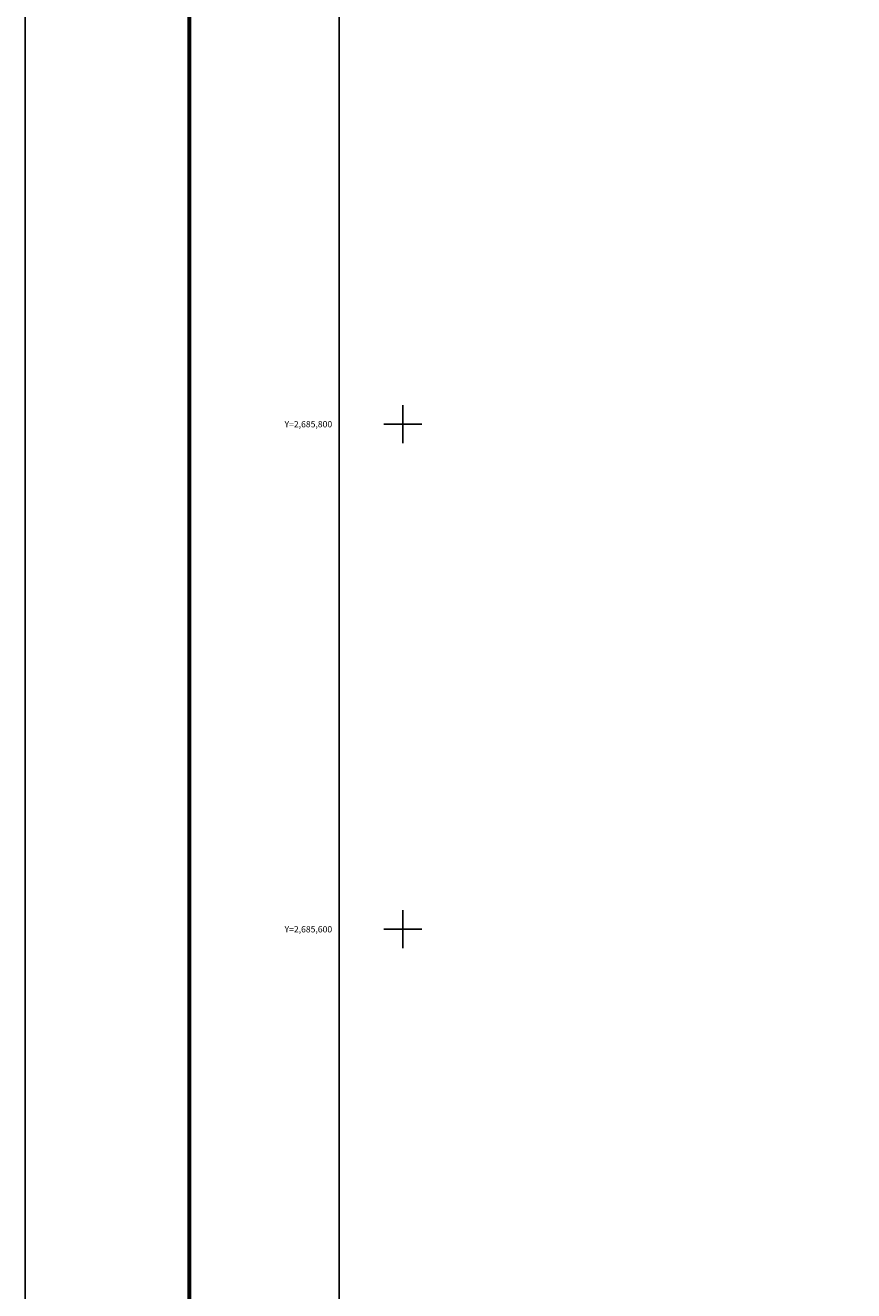
# Model space of a CAD drawing. Units: millimetres. Extents: x 255450 to 257850, y 2684557 to 2686357.
# Drawn here: x 255450 to 255778, y 2685457 to 2685958 of the extents above; entities that cross this region are included whole.
import ezdxf
from ezdxf.enums import TextEntityAlignment as Align

# ---------------------------------------------------------------- set-up
doc = ezdxf.new("R2010")
doc.units = ezdxf.units.MM
for name, color, linetype in [('Cuadricula', 7, 'Continuous'), ('CVL_RET_TX', 7, 'Continuous'), ('CVL_RETUTM', 8, 'Continuous'), ('MARGEN', 7, 'Continuous')]:
    doc.layers.add(name, color=color, linetype=linetype)
doc.styles.add('MONOTXT4', font='MONOTXT4.shx')

msp = doc.modelspace()

# ---------------------------------------------------------------- linework, layer by layer
at = {"layer": 'Cuadricula', "color": 7, "linetype": 'Continuous'}
msp.add_lwpolyline([(255574.69, 2686253.01), (257374.69, 2686253.01), (257374.69, 2684653.01), (255574.69, 2684653.01)], close=True, dxfattribs=at)
msp.add_lwpolyline([(255574.69, 2686253.01), (257374.69, 2686253.01), (257374.69, 2684653.01), (255574.69, 2684653.01)], close=True, dxfattribs=at)
msp.add_lwpolyline([(255574.69, 2686253.01), (257374.69, 2686253.01), (257374.69, 2684653.01), (255574.69, 2684653.01)], close=True, dxfattribs=at)
msp.add_lwpolyline([(257374.69, 2686253.01), (257374.69, 2684653.01), (255574.69, 2684653.01), (255574.69, 2686253.01), (256926.55, 2686253.01)], dxfattribs=at)
at = {"layer": 'CVL_RETUTM', "color": 8, "linetype": 'Continuous'}
for p, q in [((255600, 2685807.5), (255600, 2685792.5)), ((255592.5, 2685800), (255607.5, 2685800)), ((255600, 2685607.5), (255600, 2685592.5)), ((255592.5, 2685600), (255607.5, 2685600))]:
    msp.add_line(p, q, dxfattribs=at)
at = {"layer": 'MARGEN', "color": 255, "linetype": 'Continuous', "elevation": 2.32}
msp.add_lwpolyline([(255450.49, 2686356.89), (257850.49, 2686356.89), (257850.49, 2684556.89), (255450.49, 2684556.89)], close=True, dxfattribs=at)
at = {"layer": 'MARGEN', "color": 7, "linetype": 'Continuous', "const_width": 1.6}
msp.add_lwpolyline([(255515.45, 2684619.98), (255515.45, 2686281.29)], dxfattribs=at)

# ---------------------------------------------------------------- texts
at = {"layer": 'CVL_RET_TX', "color": 7, "style": 'MONOTXT4'}
for s, p in [('Y=2,685,800', (255571.98, 2685800)), ('Y=2,685,600', (255571.98, 2685600))]:
    msp.add_text(s, height=2.5, dxfattribs=at).set_placement(p, align=Align.MIDDLE_RIGHT)

doc.saveas('drawing.dxf')
